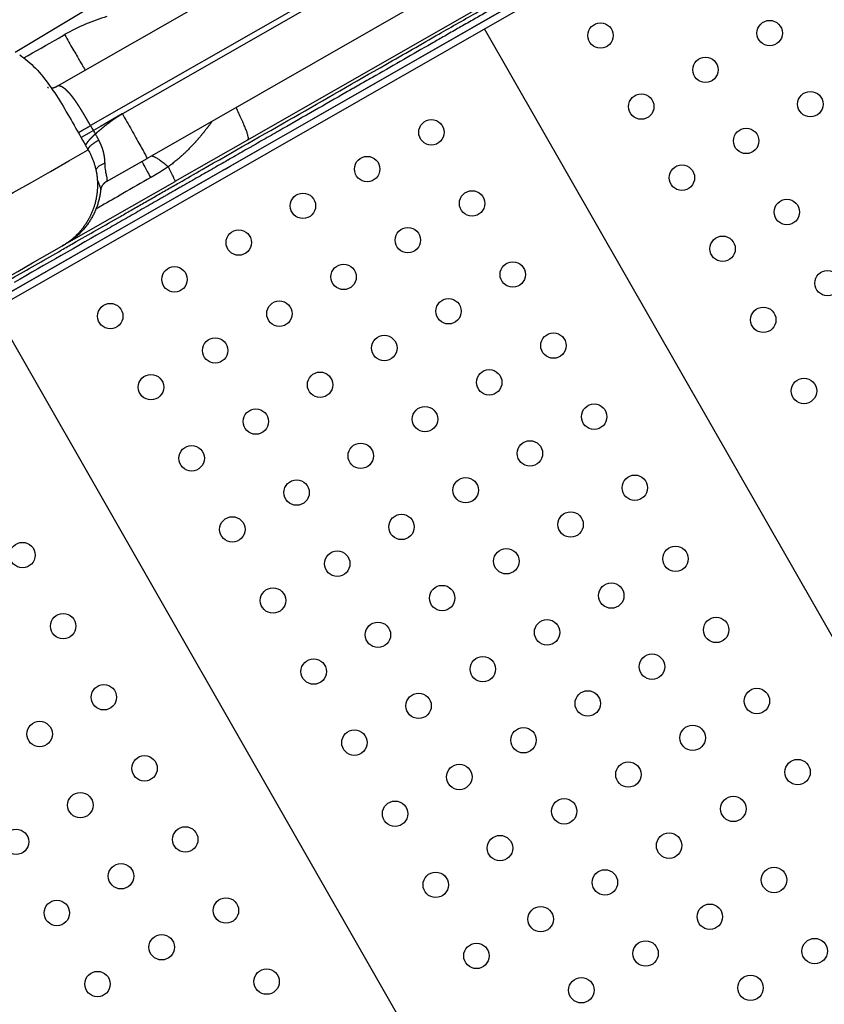
# Model space of a CAD drawing. Units: millimetres. Extents: x -4165 to 22635, y -204 to 17646.
# Drawn here: x 14031 to 14316, y 8846 to 9194 of the extents above; entities that cross this region are included whole.
import ezdxf

# ---------------------------------------------------------------- set-up
doc = ezdxf.new("R2010")
doc.units = ezdxf.units.MM
doc.layers.add('QITELE', color=7, linetype='Continuous')
doc.dimstyles.new('Qitele', dxfattribs={"dimscale": 85, "dimtxt": 4, "dimasz": 5, "dimexe": 4, "dimexo": 0, "dimgap": 3, "dimtad": 1, "dimdec": 0, "dimrnd": 10, "dimzin": 1, "dimtxsty": 'Standard', "dimblk": 'OBLIQUE', "dimcen": 5, "dimdle": 4, "dimclrd": 256, "dimclre": 256, "dimclrt": 256, "dimadec": 0, "dimazin": 0, "dimtfac": 1, "dimtdec": 0, "dimtmove": 0, "dimatfit": 3, "dimldrblk": 'OBLIQUE', "dimfxl": 6, "dimfxlon": 1, "dimlwd": 40, "dimlwe": 30, "dimarcsym": 0})

# ---------------------------------------------------------------- blocks, each defined once
blk = doc.blocks.new('_Oblique')
at = {"color": 0, "linetype": 'ByBlock', "lineweight": -2}
blk.add_line((-0.5, -0.5), (0.5, 0.5), dxfattribs=at)
blk = doc.blocks.new('*D16')
at = {"lineweight": 30, "transparency": 16777216}
for p, q in [((4177.94, 15103.53), (4177.94, 15953.53)), ((15362.4, 15103.53), (15362.4, 15953.53))]:
    blk.add_line(p, q, dxfattribs=at)
at = {"lineweight": 40, "transparency": 16777216}
blk.add_line((3837.94, 15613.53), (15702.4, 15613.53), dxfattribs=at)
at = {"layer": 'Defpoints', "color": 0, "transparency": 16777216}
for p in [(15362.4, 15613.53), (15362.4, 9095.62), (4177.94, 7227.86)]:
    blk.add_point(p, dxfattribs=at)
at = {"lineweight": 40, "transparency": 16777216, "xscale": 425, "yscale": 425, "zscale": 425, "rotation": 180}
blk.add_blockref('_Oblique', (4177.94, 15613.53), dxfattribs=at)
at = {"lineweight": 40, "transparency": 16777216, "xscale": 425, "yscale": 425, "zscale": 425}
blk.add_blockref('_Oblique', (15362.4, 15613.53), dxfattribs=at)
at = {"transparency": 16777216, "insert": (9687.57, 16046.14), "char_height": 340, "attachment_point": 5}
blk.add_mtext('11180', dxfattribs=at)
blk = doc.blocks.new('*D19')
at = {"layer": 'Defpoints', "color": 0, "transparency": 16777216}
for p in [(17167.83, 16586.72), (17167.83, 9511.82), (2318.68, 7032.29)]:
    blk.add_point(p, dxfattribs=at)
at = {"layer": 'QITELE', "lineweight": 30, "transparency": 16777216}
for p, q in [((2318.68, 16076.72), (2318.68, 16926.72)), ((17167.83, 16076.72), (17167.83, 16926.72))]:
    blk.add_line(p, q, dxfattribs=at)
at = {"layer": 'QITELE', "lineweight": 40, "transparency": 16777216}
blk.add_line((1978.68, 16586.72), (17507.83, 16586.72), dxfattribs=at)
at = {"layer": 'QITELE', "lineweight": 40, "transparency": 16777216, "xscale": 425, "yscale": 425, "zscale": 425, "rotation": 180}
blk.add_blockref('_Oblique', (2318.68, 16586.72), dxfattribs=at)
at = {"layer": 'QITELE', "lineweight": 40, "transparency": 16777216, "xscale": 425, "yscale": 425, "zscale": 425}
blk.add_blockref('_Oblique', (17167.83, 16586.72), dxfattribs=at)
at = {"layer": 'QITELE', "lineweight": 211, "transparency": 16777216, "insert": (9645.09, 17019.32), "char_height": 340, "attachment_point": 5}
blk.add_mtext('14850', dxfattribs=at)

msp = doc.modelspace()

# ---------------------------------------------------------------- linework, layer by layer
at = {"color": 7, "linetype": 'Continuous'}
for p, q in [((14714.88, 9491.23), (13846.98, 8994.5)), ((13850.39, 8993.57), (14716.12, 9489.06)), ((14505.84, 8648.59), (14195.38, 9191.03)), ((14224.28, 8737.9), (14021.8, 9091.68))]:
    msp.add_line(p, q, dxfattribs=at)
at = {"color": 0}
for p, q in [((14641.73, 9491.99), (14055.94, 9156.73)), ((14642.72, 9490.26), (14067.22, 9160.88)), ((14044.11, 9170.7), (14558.53, 9465.12)), ((14602.97, 9446.77), (14075.94, 9145.13)), ((14105.41, 9142.41), (14489.19, 9362.06)), ((14111.65, 9151.74), (14333.95, 9278.97)), ((14190.15, 9193.5), (14189.96, 9193.4)), ((14187.67, 9192.08), (14187.44, 9191.96)), ((14149.12, 9170.02), (14148.83, 9169.86)), ((14151.88, 9171.6), (14151.56, 9171.42)), ((14067.19, 9160.86), (14059.51, 9156.47)), ((14056.94, 9154.99), (14052.61, 9152.52)), ((14059.51, 9156.47), (14056.94, 9154.99)), ((14085.92, 9137.02), (14111.65, 9151.74)), ((14054.74, 9148.81), (14055.09, 9148.18)), ((14054.81, 9148.02), (14055.09, 9148.18)), ((14112.96, 9149.33), (14112.88, 9149.28)), ((14061.62, 9136.94), (14075.94, 9145.13)), ((14104.61, 9144.55), (14104.47, 9144.47)), ((14107.4, 9146.14), (14107.28, 9146.07)), ((13931.18, 9042.69), (14102.66, 9140.84)), ((14071.5, 9142.59), (14071.41, 9142.54)), ((14099.05, 9141.37), (14098.85, 9141.25)), ((14103.57, 9141.36), (14102.66, 9140.84)), ((14103.57, 9141.36), (14105.41, 9142.41)), ((14096.28, 9139.78), (14096.04, 9139.65)), ((14047.59, 9115.08), (14085.91, 9137.01)), ((14087.92, 9135), (14087.61, 9134.82)), ((14045.95, 9114.14), (14046.11, 9114.23)), ((14046.28, 9114.33), (14047.06, 9114.78))]:
    msp.add_line(p, q, dxfattribs=at)
for centre in [(14236.5, 9188.63), (14296.38, 9189.49), (14273.65, 9176.48), (14310.79, 9164.33), (14250.91, 9163.47), (14176.62, 9154.36), (14288.05, 9151.31), (14153.88, 9141.35), (14265.31, 9138.3), (14191.02, 9129.19), (14131.14, 9128.33), (14302.46, 9126.14), (14108.4, 9115.32), (14168.28, 9116.18), (14279.72, 9113.13), (14085.66, 9102.3), (14145.54, 9103.16), (14205.43, 9104.02), (14316.86, 9100.97), (14182.69, 9091.01), (14062.92, 9089.29), (14122.8, 9090.15), (14294.12, 9087.96), (14100.07, 9077.13), (14159.95, 9077.99), (14219.83, 9078.85), (14077.33, 9064.12), (14137.21, 9064.98), (14197.09, 9065.84), (14308.53, 9062.79), (14174.35, 9052.82), (14234.24, 9053.68), (14114.47, 9051.96), (14091.73, 9038.95), (14151.61, 9039.81), (14211.5, 9040.67), (14248.64, 9028.51), (14128.88, 9026.8), (14188.76, 9027.65), (14166.02, 9014.64), (14225.9, 9015.5), (14106.14, 9013.78), (14031.85, 9004.68), (14143.28, 9001.63), (14203.16, 9002.49), (14263.05, 9003.35), (14240.31, 8990.33), (14120.54, 8988.61), (14180.43, 8989.47), (14046.25, 8979.51), (14157.69, 8976.46), (14217.57, 8977.32), (14277.45, 8978.18), (14134.95, 8963.44), (14194.83, 8964.3), (14254.71, 8965.16), (14060.66, 8954.34), (14231.97, 8952.15), (14291.86, 8953.01), (14172.09, 8951.29), (14037.92, 8941.32), (14149.35, 8938.27), (14209.24, 8939.13), (14269.12, 8939.99), (14075.06, 8929.17), (14246.38, 8926.98), (14306.26, 8927.84), (14186.5, 8926.12), (14052.32, 8916.15), (14163.76, 8913.1), (14223.64, 8913.96), (14283.52, 8914.82), (14029.58, 8903.14), (14089.47, 8904), (14200.9, 8900.95), (14260.78, 8901.81), (14066.73, 8890.98), (14238.05, 8888.79), (14297.93, 8889.65), (14178.16, 8887.93), (14103.87, 8878.83), (14043.99, 8877.97), (14215.31, 8875.78), (14275.19, 8876.64), (14081.13, 8865.82), (14312.33, 8864.48), (14192.57, 8862.77), (14252.45, 8863.63), (14058.39, 8852.8), (14118.28, 8853.66), (14229.71, 8850.61), (14289.6, 8851.47)]:
    msp.add_circle(centre, 4.5)
for centre, radius, start, end in [((14041.6, 9174.81), 4.82, 299.0351, 299.784), ((14050.91, 9146.7), 4.37, 31.273, 39.3912), ((14033.21, 9135.51), 24.87, 301.1723, 301.8437)]:
    msp.add_arc(centre, radius, start, end, dxfattribs=at)
for points, knots in [([(13929.18, 9046.02), (13929.45, 9046.17), (13929.72, 9046.32), (13929.98, 9046.47), (13930.25, 9046.63), (13930.52, 9046.78), (13930.79, 9046.93), (13931.06, 9047.09), (13931.33, 9047.24), (13931.61, 9047.4), (13931.88, 9047.56), (13932.16, 9047.72), (13932.43, 9047.87), (13942.99, 9053.92), (13953.54, 9059.96), (13964.1, 9066), (13974.66, 9072.04), (13985.21, 9078.08), (13995.77, 9084.12), (14006.86, 9090.47), (14017.96, 9096.82), (14029.06, 9103.18), (14031.83, 9104.76), (14034.6, 9106.35), (14037.38, 9107.94), (14040.15, 9109.53), (14042.93, 9111.11), (14045.7, 9112.7), (14047.09, 9113.5), (14048.48, 9114.29), (14049.86, 9115.08), (14055.41, 9118.26), (14060.96, 9121.43), (14066.51, 9124.61), (14067.2, 9125.01), (14067.9, 9125.4), (14068.59, 9125.8), (14069.28, 9126.2), (14069.98, 9126.6), (14070.67, 9126.99), (14071.36, 9127.39), (14072.06, 9127.79), (14072.75, 9128.18), (14073.44, 9128.58), (14074.14, 9128.98), (14074.83, 9129.37), (14076.23, 9130.17), (14077.61, 9130.97), (14078.99, 9131.76), (14080.38, 9132.55), (14081.76, 9133.34), (14083.14, 9134.13), (14084.53, 9134.92), (14085.91, 9135.72), (14087.3, 9136.51), (14090.02, 9138.07), (14092.75, 9139.63), (14095.47, 9141.19), (14106.28, 9147.37), (14117.06, 9153.54), (14127.77, 9159.67), (14138.74, 9165.95), (14149.65, 9172.2), (14160.47, 9178.39), (14166.77, 9181.99), (14173.04, 9185.58), (14179.28, 9189.15), (14183.93, 9191.81), (14188.56, 9194.46), (14193.17, 9197.1), (14197.77, 9199.74), (14202.36, 9202.36), (14206.92, 9204.97), (14211.48, 9207.58), (14216.01, 9210.18), (14220.52, 9212.76), (14229.41, 9217.84), (14238.19, 9222.87), (14246.85, 9227.83), (14255.58, 9232.82), (14264.19, 9237.75), (14272.66, 9242.6), (14281.13, 9247.44), (14289.45, 9252.21), (14297.61, 9256.88), (14305.77, 9261.55), (14313.76, 9266.12), (14321.54, 9270.58), (14325.5, 9272.84), (14329.4, 9275.07), (14333.24, 9277.27), (14337.02, 9279.44), (14340.75, 9281.57), (14344.41, 9283.66), (14348.1, 9285.77), (14351.72, 9287.85), (14355.27, 9289.88), (14358.82, 9291.91), (14362.3, 9293.9), (14365.7, 9295.85), (14372.46, 9299.72), (14378.92, 9303.42), (14385.09, 9306.94), (14391.25, 9310.47), (14397.11, 9313.83), (14402.68, 9317.02), (14408.25, 9320.2), (14413.53, 9323.22), (14418.53, 9326.09), (14423.53, 9328.95), (14428.26, 9331.65), (14432.7, 9334.2), (14434.93, 9335.47), (14437.08, 9336.7), (14439.17, 9337.9), (14441.26, 9339.09), (14443.28, 9340.25), (14445.24, 9341.37), (14447.22, 9342.51), (14449.14, 9343.6), (14451, 9344.67), (14452.86, 9345.73), (14454.66, 9346.76), (14456.42, 9347.77), (14458.17, 9348.77), (14459.87, 9349.75), (14461.54, 9350.7), (14463.22, 9351.66), (14464.87, 9352.61), (14466.48, 9353.53), (14469.63, 9355.33), (14472.63, 9357.05), (14475.51, 9358.7), (14477.89, 9360.06), (14480.18, 9361.37), (14482.4, 9362.64), (14482.84, 9362.89), (14483.29, 9363.15), (14483.73, 9363.4), (14484.59, 9363.9), (14485.45, 9364.39), (14486.3, 9364.87), (14487.16, 9365.36), (14488.01, 9365.85), (14488.87, 9366.35), (14490.58, 9367.32), (14492.32, 9368.31), (14494.14, 9369.36), (14495.98, 9370.41), (14497.91, 9371.52), (14500.02, 9372.72), (14501.07, 9373.33), (14502.17, 9373.95), (14503.32, 9374.61), (14504.46, 9375.27), (14505.66, 9375.95), (14506.91, 9376.67), (14507.99, 9377.28), (14509.11, 9377.93), (14510.28, 9378.6), (14511.49, 9379.29), (14512.75, 9380.01), (14514.07, 9380.77), (14514.4, 9380.95), (14514.73, 9381.15), (14515.07, 9381.34), (14515.41, 9381.53), (14515.75, 9381.73), (14516.1, 9381.93), (14516.79, 9382.32), (14517.5, 9382.73), (14518.23, 9383.14), (14519.67, 9383.97), (14521.17, 9384.83), (14522.74, 9385.73), (14524.32, 9386.63), (14525.96, 9387.57), (14527.66, 9388.55), (14529.38, 9389.53), (14531.17, 9390.55), (14533.03, 9391.62), (14534.88, 9392.68), (14536.8, 9393.78), (14538.79, 9394.91), (14540.77, 9396.05), (14542.82, 9397.22), (14544.93, 9398.43), (14547.04, 9399.64), (14549.21, 9400.88), (14551.43, 9402.15), (14553.66, 9403.42), (14555.94, 9404.73), (14558.27, 9406.06), (14560.6, 9407.4), (14562.98, 9408.76), (14565.41, 9410.15), (14567.81, 9411.52), (14570.26, 9412.93), (14572.75, 9414.35), (14575.23, 9415.77), (14577.76, 9417.22), (14580.31, 9418.68), (14582.89, 9420.15), (14585.5, 9421.65), (14588.14, 9423.16), (14590.64, 9424.59), (14593.18, 9426.04), (14595.72, 9427.5), (14597.04, 9428.25), (14598.37, 9429.01), (14599.7, 9429.77), (14601.03, 9430.54), (14602.37, 9431.3), (14603.71, 9432.07), (14605.08, 9432.85), (14606.45, 9433.64), (14607.82, 9434.42), (14609.2, 9435.21), (14610.57, 9436), (14611.95, 9436.79), (14612.66, 9437.19), (14613.37, 9437.6), (14614.07, 9438), (14615.47, 9438.8), (14616.86, 9439.6), (14618.26, 9440.39), (14621.02, 9441.98), (14623.79, 9443.56), (14626.56, 9445.15), (14627.94, 9445.93), (14629.31, 9446.72), (14630.68, 9447.51), (14632.08, 9448.31), (14633.48, 9449.11), (14634.88, 9449.91), (14637.65, 9451.49), (14640.42, 9453.08), (14643.19, 9454.66), (14645.9, 9456.21), (14648.6, 9457.76), (14651.3, 9459.31), (14654.45, 9461.11), (14657.59, 9462.91), (14660.73, 9464.7), (14663.84, 9466.48), (14666.95, 9468.26), (14670.05, 9470.04), (14671.65, 9470.96), (14673.26, 9471.88), (14674.86, 9472.79), (14676.16, 9473.54), (14677.46, 9474.28), (14678.75, 9475.02), (14679.98, 9475.72), (14681.22, 9476.43), (14682.45, 9477.13), (14684.21, 9478.14), (14685.97, 9479.15), (14687.73, 9480.16), (14690.22, 9481.58), (14692.7, 9483), (14695.18, 9484.42), (14696.92, 9485.42), (14698.66, 9486.41), (14700.4, 9487.41), (14702.15, 9488.41), (14703.89, 9489.41), (14705.63, 9490.4), (14707.42, 9491.42), (14709.2, 9492.44), (14710.97, 9493.46), (14717.85, 9497.4), (14724.64, 9501.28), (14731.27, 9505.08), (14732.93, 9506.03), (14734.59, 9506.98), (14736.23, 9507.92), (14737.87, 9508.86), (14739.51, 9509.79), (14741.12, 9510.72), (14744.33, 9512.55), (14747.5, 9514.36), (14750.61, 9516.15), (14752.16, 9517.04), (14753.71, 9517.92), (14755.24, 9518.79), (14755.56, 9518.98), (14755.89, 9519.17), (14756.22, 9519.36)], [-0.01544, -0.01544, -0.01544, -0.01544, 0.923472, 0.923472, 0.923472, 1.862385, 1.862385, 1.862385, 2.815616, 2.815616, 2.815616, 3.768846, 3.768846, 3.768846, 40.255244, 40.255244, 40.255244, 76.741642, 76.741642, 76.741642, 115.097221, 115.097221, 115.097221, 124.686491, 124.686491, 124.686491, 134.275904, 134.275904, 134.275904, 139.070562, 139.070562, 139.070562, 158.249094, 158.249094, 158.249094, 160.646706, 160.646706, 160.646706, 163.043904, 163.043904, 163.043904, 165.441401, 165.441401, 165.441401, 167.839309, 167.839309, 167.839309, 172.648285, 172.648285, 172.648285, 177.459876, 177.459876, 177.459876, 182.276245, 182.276245, 182.276245, 191.758542, 191.758542, 191.758542, 229.375771, 229.375771, 229.375771, 267.883162, 267.883162, 267.883162, 290.330409, 290.330409, 290.330409, 307.065339, 307.065339, 307.065339, 323.79061, 323.79061, 323.79061, 340.517147, 340.517147, 340.517147, 373.451034, 373.451034, 373.451034, 406.646602, 406.646602, 406.646602, 439.846081, 439.846081, 439.846081, 473.052677, 473.052677, 473.052677, 489.919312, 489.919312, 489.919312, 506.530538, 506.530538, 506.530538, 523.274745, 523.274745, 523.274745, 540.020445, 540.020445, 540.020445, 573.245987, 573.245987, 573.245987, 606.465333, 606.465333, 606.465333, 639.674095, 639.674095, 639.674095, 672.874895, 672.874895, 672.874895, 689.472557, 689.472557, 689.472557, 706.067705, 706.067705, 706.067705, 722.786964, 722.786964, 722.786964, 739.501337, 739.501337, 739.501337, 756.081302, 756.081302, 756.081302, 772.91926, 772.91926, 772.91926, 805.98377, 805.98377, 805.98377, 833.306522, 833.306522, 833.306522, 838.775147, 838.775147, 838.775147, 849.562101, 849.562101, 849.562101, 860.420007, 860.420007, 860.420007, 881.977315, 881.977315, 881.977315, 903.652938, 903.652938, 903.652938, 914.5174, 914.5174, 914.5174, 925.25882, 925.25882, 925.25882, 934.448973, 934.448973, 934.448973, 943.853323, 943.853323, 943.853323, 946.203438, 946.203438, 946.203438, 948.552364, 948.552364, 948.552364, 953.247848, 953.247848, 953.247848, 962.552827, 962.552827, 962.552827, 971.854239, 971.854239, 971.854239, 981.236153, 981.236153, 981.236153, 990.614901, 990.614901, 990.614901, 999.991989, 999.991989, 999.991989, 1009.368163, 1009.368163, 1009.368163, 1018.743286, 1018.743286, 1018.743286, 1028.118086, 1028.118086, 1028.118086, 1037.4101, 1037.4101, 1037.4101, 1046.703919, 1046.703919, 1046.703919, 1056.082633, 1056.082633, 1056.082633, 1065.004032, 1065.004032, 1065.004032, 1069.626397, 1069.626397, 1069.626397, 1074.264538, 1074.264538, 1074.264538, 1079.003899, 1079.003899, 1079.003899, 1083.745659, 1083.745659, 1083.745659, 1086.180573, 1086.180573, 1086.180573, 1090.968809, 1090.968809, 1090.968809, 1100.470911, 1100.470911, 1100.470911, 1105.185003, 1105.185003, 1105.185003, 1109.985892, 1109.985892, 1109.985892, 1119.515344, 1119.515344, 1119.515344, 1128.844246, 1128.844246, 1128.844246, 1139.707064, 1139.707064, 1139.707064, 1150.486537, 1150.486537, 1150.486537, 1156.07722, 1156.07722, 1156.07722, 1160.602483, 1160.602483, 1160.602483, 1164.906209, 1164.906209, 1164.906209, 1171.075425, 1171.075425, 1171.075425, 1179.792825, 1179.792825, 1179.792825, 1185.926821, 1185.926821, 1185.926821, 1192.108291, 1192.108291, 1192.108291, 1198.452274, 1198.452274, 1198.452274, 1223.057253, 1223.057253, 1223.057253, 1229.240958, 1229.240958, 1229.240958, 1235.424663, 1235.424663, 1235.424663, 1247.674671, 1247.674671, 1247.674671, 1253.797859, 1253.797859, 1253.797859, 1255.115034, 1255.115034, 1255.115034, 1255.115034]), ([(14029.22, 9182.74), (14054.42, 9197.84), (14093.65, 9221.52), (14149.89, 9254.75), (14195.4, 9280.9), (14242.89, 9307.39), (14280.2, 9327.41), (14313.59, 9344.98), (14335.45, 9356.39), (14356.39, 9367.36), (14377.61, 9378.53), (14399.09, 9389.87), (14420.77, 9401.24), (14438.99, 9410.66), (14457.28, 9419.97), (14471.65, 9427.38), (14481.98, 9432.65), (14490.66, 9436.92), (14497.43, 9439.93), (14500.78, 9441.42)], [0, 0, 0, 0, 88.11924, 137.472274, 195.982118, 245.562289, 300.600263, 323.013418, 358.743363, 374.589754, 393.935732, 430.677655, 447.47517, 467.350348, 492.225873, 509.042815, 515.845907, 527.032298, 538.053102, 538.053102, 538.053102, 538.053102]), ([(14203.59, 9201.2), (14202.1, 9200.34), (14200.6, 9199.49), (14199.1, 9198.63), (14197.58, 9197.76), (14196.06, 9196.89), (14194.54, 9196.02), (14193.08, 9195.18), (14191.61, 9194.34), (14190.15, 9193.5)], [1396.734165, 1396.734165, 1396.734165, 1396.734165, 1402.122545, 1402.122545, 1402.122545, 1407.586457, 1407.586457, 1407.586457, 1412.830129, 1412.830129, 1412.830129, 1412.830129]), ([(14187.44, 9191.96), (14186.75, 9191.56), (14186.06, 9191.17), (14185.37, 9190.77), (14183.84, 9189.89), (14182.3, 9189.01), (14180.76, 9188.13)], [1416.049333, 1416.049333, 1416.049333, 1416.049333, 1418.514292, 1418.514292, 1418.514292, 1423.978216, 1423.978216, 1423.978216, 1423.978216]), ([(14180.76, 9188.13), (14179.37, 9187.34), (14177.98, 9186.54), (14170.09, 9182.02), (14163.56, 9178.29), (14157, 9174.53)], [1423.507875, 1423.507875, 1423.507875, 1423.507875, 1428.484971, 1428.484971, 1451.623705, 1451.623705, 1451.623705, 1451.623705]), ([(14030.85, 9181.76), (14032.89, 9180.43), (14034.74, 9178.83), (14036.44, 9177.06), (14038.25, 9175.18), (14039.9, 9173.1), (14041.42, 9170.97), (14044.7, 9166.38), (14047.85, 9160.84), (14050.64, 9155.96), (14051.96, 9153.65), (14053.31, 9151.3), (14054.68, 9148.91)], [0.010588, 0.010588, 0.010588, 0.010588, 7.412969, 7.412969, 7.412969, 15.305679, 15.305679, 15.305679, 32.950686, 32.950686, 32.950686, 41.095683, 41.095683, 41.095683, 41.095683]), ([(14041.1, 9170.02), (14041.02, 9170.1), (14040.94, 9170.16), (14040.88, 9170.21), (14040.81, 9170.27), (14040.75, 9170.31), (14040.71, 9170.34)], [24.278229, 24.278229, 24.278229, 24.278229, 25.376254, 25.376254, 25.376254, 26.547756, 26.547756, 26.547756, 26.547756]), ([(14099.05, 9158.36), (14098.97, 9158.25), (14098.88, 9158.13), (14098.8, 9158.02), (14098.78, 9158), (14098.76, 9157.97), (14098.75, 9157.94), (14098.73, 9157.92), (14098.71, 9157.89), (14098.69, 9157.87), (14098.62, 9157.78), (14098.55, 9157.68), (14098.48, 9157.59), (14098.38, 9157.45), (14098.27, 9157.31), (14098.16, 9157.16), (14098.06, 9157.02), (14097.95, 9156.88), (14097.85, 9156.74), (14097.79, 9156.67), (14097.74, 9156.6), (14097.69, 9156.53), (14097.63, 9156.46), (14097.58, 9156.39), (14097.53, 9156.32), (14097.47, 9156.25), (14097.41, 9156.18), (14097.36, 9156.1), (14097.3, 9156.03), (14097.25, 9155.96), (14097.19, 9155.88), (14096.96, 9155.59), (14096.73, 9155.3), (14096.51, 9155.01), (14096.45, 9154.94), (14096.39, 9154.86), (14096.33, 9154.79), (14096.27, 9154.72), (14096.22, 9154.64), (14096.16, 9154.57), (14096.1, 9154.49), (14096.03, 9154.42), (14095.97, 9154.34), (14095.91, 9154.27), (14095.85, 9154.19), (14095.79, 9154.11), (14095.67, 9153.97), (14095.55, 9153.82), (14095.44, 9153.68), (14095.38, 9153.61), (14095.32, 9153.54), (14095.26, 9153.47), (14095.2, 9153.39), (14095.14, 9153.32), (14095.08, 9153.25), (14095, 9153.15), (14094.92, 9153.06), (14094.84, 9152.96), (14094.75, 9152.86), (14094.67, 9152.76), (14094.59, 9152.67), (14094.52, 9152.58), (14094.45, 9152.5), (14094.38, 9152.42), (14094.34, 9152.37), (14094.31, 9152.33), (14094.27, 9152.29), (14094.23, 9152.25), (14094.2, 9152.21), (14094.16, 9152.17), (14094.1, 9152.09), (14094.03, 9152.01), (14093.97, 9151.94), (14093.9, 9151.86), (14093.84, 9151.79), (14093.77, 9151.71), (14093.64, 9151.56), (14093.51, 9151.41), (14093.37, 9151.26), (14093.3, 9151.18), (14093.23, 9151.1), (14093.15, 9151.02), (14093.08, 9150.94), (14093.01, 9150.86), (14092.94, 9150.77), (14092.79, 9150.61), (14092.64, 9150.45), (14092.49, 9150.29), (14092.42, 9150.21), (14092.34, 9150.12), (14092.26, 9150.04), (14092.19, 9149.96), (14092.11, 9149.87), (14092.03, 9149.79), (14091.96, 9149.71), (14091.88, 9149.63), (14091.81, 9149.56), (14091.73, 9149.47), (14091.65, 9149.39), (14091.57, 9149.3), (14091.41, 9149.14), (14091.26, 9148.98), (14091.11, 9148.82), (14090.79, 9148.5), (14090.47, 9148.18), (14090.15, 9147.86), (14090.08, 9147.79), (14090, 9147.71), (14089.93, 9147.64), (14089.86, 9147.57), (14089.79, 9147.51), (14089.72, 9147.44), (14089.58, 9147.3), (14089.44, 9147.17), (14089.3, 9147.04), (14089.08, 9146.83), (14088.87, 9146.63), (14088.65, 9146.43), (14088.55, 9146.34), (14088.44, 9146.24), (14088.34, 9146.15), (14088.23, 9146.05), (14088.13, 9145.96), (14088.03, 9145.86), (14087.8, 9145.66), (14087.57, 9145.46), (14087.34, 9145.26), (14087.15, 9145.09), (14086.95, 9144.92), (14086.76, 9144.76), (14086.55, 9144.59), (14086.35, 9144.42), (14086.14, 9144.25), (14085.94, 9144.08), (14085.73, 9143.91), (14085.53, 9143.75), (14085.32, 9143.59), (14085.11, 9143.42), (14084.9, 9143.26), (14084.68, 9143.09), (14084.45, 9142.92), (14084.23, 9142.75), (14083.96, 9142.55), (14083.7, 9142.36), (14083.44, 9142.17)], [-39.149643, -39.149643, -39.149643, -39.149643, -38.617467, -38.617467, -38.617467, -38.496945, -38.496945, -38.496945, -38.376424, -38.376424, -38.376424, -37.935408, -37.935408, -37.935408, -37.2543, -37.2543, -37.2543, -36.573193, -36.573193, -36.573193, -36.232667, -36.232667, -36.232667, -35.89214, -35.89214, -35.89214, -35.53265, -35.53265, -35.53265, -35.17316, -35.17316, -35.17316, -33.718088, -33.718088, -33.718088, -33.349617, -33.349617, -33.349617, -32.981146, -32.981146, -32.981146, -32.591221, -32.591221, -32.591221, -32.201296, -32.201296, -32.201296, -31.45681, -31.45681, -31.45681, -31.084567, -31.084567, -31.084567, -30.712323, -30.712323, -30.712323, -30.196382, -30.196382, -30.196382, -29.68044, -29.68044, -29.68044, -29.235613, -29.235613, -29.235613, -29.0132, -29.0132, -29.0132, -28.790786, -28.790786, -28.790786, -28.381405, -28.381405, -28.381405, -27.972024, -27.972024, -27.972024, -27.153261, -27.153261, -27.153261, -26.699963, -26.699963, -26.699963, -26.246664, -26.246664, -26.246664, -25.340067, -25.340067, -25.340067, -24.866149, -24.866149, -24.866149, -24.392231, -24.392231, -24.392231, -23.939055, -23.939055, -23.939055, -23.447227, -23.447227, -23.447227, -22.508206, -22.508206, -22.508206, -20.585297, -20.585297, -20.585297, -20.134442, -20.134442, -20.134442, -19.717601, -19.717601, -19.717601, -18.883911, -18.883911, -18.883911, -17.595196, -17.595196, -17.595196, -16.97958, -16.97958, -16.97958, -16.363963, -16.363963, -16.363963, -15.022748, -15.022748, -15.022748, -13.890471, -13.890471, -13.890471, -12.692239, -12.692239, -12.692239, -11.518801, -11.518801, -11.518801, -10.323008, -10.323008, -10.323008, -9.033007, -9.033007, -9.033007, -7.547347, -7.547347, -7.547347, -7.547347]), ([(14056.94, 9154.99), (14057.08, 9154.75), (14057.22, 9154.5), (14057.36, 9154.26), (14057.45, 9154.1), (14057.54, 9153.93), (14057.64, 9153.77)], [27.716365, 27.716365, 27.716365, 27.716365, 28.798574, 28.798574, 28.798574, 29.525509, 29.525509, 29.525509, 29.525509]), ([(14057.64, 9153.77), (14057.65, 9153.74), (14057.66, 9153.72), (14057.68, 9153.69), (14057.79, 9153.5), (14057.89, 9153.31), (14058, 9153.13), (14058.11, 9152.94), (14058.22, 9152.74), (14058.32, 9152.55), (14058.43, 9152.36), (14058.54, 9152.17), (14058.64, 9151.98), (14058.72, 9151.85), (14058.79, 9151.72), (14058.86, 9151.59)], [29.525509, 29.525509, 29.525509, 29.525509, 29.634421, 29.634421, 29.634421, 30.470268, 30.470268, 30.470268, 31.319528, 31.319528, 31.319528, 32.168789, 32.168789, 32.168789, 32.756665, 32.756665, 32.756665, 32.756665]), ([(13845.1, 9027.99), (13845.09, 9027.99), (13915, 9068), (13984.91, 9108.01), (14054.81, 9148.02)], [0, 0, 0, 0, 0.002022, 241.638409, 241.638409, 241.638409, 241.638409]), ([(14054.68, 9148.91), (14054.79, 9148.71), (14054.87, 9148.52), (14054.93, 9148.2), (14054.91, 9148.08), (14054.81, 9148.02)], [30.54356, 30.54356, 30.54356, 30.54356, 35.101385, 35.101385, 40.088057, 40.088057, 40.088057, 40.088057]), ([(14061.06, 9143.41), (14059.99, 9143.1), (14058.6, 9142.3), (14057.97, 9141.25), (14057.85, 9140.93)], [-2, -2, -2, -2, -1, -0.572054, -0.572054, -0.572054, -0.572054]), ([(14061.54, 9136.89), (14061.6, 9136.93), (14061.72, 9137.01), (14061.87, 9137.32), (14061.87, 9137.79), (14061.79, 9138.3), (14061.63, 9139.1), (14061.42, 9140.07), (14061.16, 9141.62), (14061.06, 9142.7), (14061.06, 9143.41)], [0, 0, 0, 0, 0.211808, 0.420654, 1.001236, 1.599261, 1.979625, 3.448399, 4.559341, 6.693671, 6.693671, 6.693671, 6.693671]), ([(14077.23, 9138.33), (14073.93, 9136.44), (14070.63, 9134.55), (14067.33, 9132.66), (14064.81, 9131.22), (14062.29, 9129.78), (14059.77, 9128.33), (14059.14, 9127.97), (14058.51, 9127.61), (14057.88, 9127.26)], [-122.107482, -122.107482, -122.107482, -122.107482, -110.205686, -110.205686, -110.205686, -101.093344, -101.093344, -101.093344, -98.822134, -98.822134, -98.822134, -98.822134]), ([(14058.34, 9137.44), (14058.42, 9137.24), (14058.67, 9136.59), (14059.03, 9135.75), (14059.34, 9134.92), (14059.49, 9134.38), (14059.52, 9134.02), (14059.51, 9133.87)], [0, 0, 0, 0, 0.660817, 2.090866, 2.717377, 3.322045, 3.787856, 3.787856, 3.787856, 3.787856]), ([(14096.04, 9139.65), (14094.27, 9138.63), (14092.5, 9137.62), (14090.72, 9136.6), (14089.79, 9136.07), (14088.85, 9135.53), (14087.92, 9135)], [1522.133109, 1522.133109, 1522.133109, 1522.133109, 1528.199033, 1528.199033, 1528.199033, 1531.393031, 1531.393031, 1531.393031, 1531.393031]), ([(14087.61, 9134.82), (14086.78, 9134.34), (14085.95, 9133.87), (14085.11, 9133.39), (14084.63, 9133.11), (14084.14, 9132.84), (14083.66, 9132.56), (14083.43, 9132.43), (14083.21, 9132.3), (14082.98, 9132.17), (14082.76, 9132.04), (14082.53, 9131.91), (14082.31, 9131.78), (14081.86, 9131.53), (14081.41, 9131.27), (14080.96, 9131.01), (14080.51, 9130.75), (14080.06, 9130.5), (14079.61, 9130.24)], [1531.747319, 1531.747319, 1531.747319, 1531.747319, 1534.587029, 1534.587029, 1534.587029, 1536.242974, 1536.242974, 1536.242974, 1537.011757, 1537.011757, 1537.011757, 1537.78054, 1537.78054, 1537.78054, 1539.318099, 1539.318099, 1539.318099, 1540.855658, 1540.855658, 1540.855658, 1540.855658]), ([(14079.61, 9130.24), (14079.46, 9130.15), (14079.31, 9130.07), (14078.23, 9129.45), (14077.29, 9128.91), (14075.36, 9127.81), (14074.37, 9127.24), (14073.37, 9126.67)], [1541.263772, 1541.263772, 1541.263772, 1541.263772, 1541.772375, 1541.772375, 1545.005697, 1545.005697, 1548.425043, 1548.425043, 1548.425043, 1548.425043]), ([(13879.21, 9018.71), (13879.21, 9018.71), (13934.74, 9050.49), (13990.28, 9082.28), (14045.81, 9114.06)], [0, 0, 0, 0, 0.001652, 191.956683, 191.956683, 191.956683, 191.956683])]:
    msp.add_open_spline(points, degree=3, knots=knots, dxfattribs=at)
for points in [[(14061.65, 9195.35), (14056.62, 9193.89), (14051.57, 9191.71), (14046.76, 9188.95)], [(14189.96, 9193.4), (14189.2, 9192.96), (14188.43, 9192.52), (14187.67, 9192.08)], [(14032.37, 9180.7), (14036.46, 9183.04), (14040.55, 9185.39), (14044.66, 9187.74)], [(14044.66, 9187.74), (14045.36, 9188.15), (14046.06, 9188.55), (14046.76, 9188.95)], [(14157, 9174.53), (14155.29, 9173.56), (14153.59, 9172.58), (14151.88, 9171.6)], [(14148.83, 9169.86), (14148.01, 9169.39), (14147.18, 9168.91), (14146.35, 9168.44)], [(14151.56, 9171.42), (14150.75, 9170.95), (14149.93, 9170.49), (14149.12, 9170.02)], [(14146.35, 9168.44), (14138.95, 9164.2), (14131.51, 9159.95), (14124.05, 9155.67)], [(14055.94, 9156.73), (14056.27, 9156.15), (14056.6, 9155.57), (14056.94, 9154.99)], [(14124.05, 9155.67), (14122.2, 9154.62), (14120.36, 9153.56), (14118.51, 9152.5)], [(14118.51, 9152.5), (14117.57, 9151.96), (14116.63, 9151.43), (14115.69, 9150.89)], [(14112.88, 9149.28), (14111.06, 9148.24), (14109.23, 9147.19), (14107.4, 9146.14)], [(14115.69, 9150.89), (14114.78, 9150.37), (14113.87, 9149.85), (14112.96, 9149.33)], [(14104.47, 9144.47), (14103.59, 9143.96), (14102.71, 9143.46), (14101.83, 9142.96)], [(14107.28, 9146.07), (14106.39, 9145.57), (14105.5, 9145.06), (14104.61, 9144.55)], [(14098.85, 9141.25), (14098, 9140.76), (14097.14, 9140.27), (14096.28, 9139.78)], [(14100.02, 9141.92), (14099.7, 9141.74), (14099.38, 9141.55), (14099.05, 9141.37)], [(14101.83, 9142.96), (14101.23, 9142.61), (14100.62, 9142.27), (14100.02, 9141.92)], [(14067.82, 9123.49), (14065.96, 9122.43), (14064.11, 9121.37), (14062.26, 9120.31)], [(14070.72, 9125.15), (14069.75, 9124.6), (14068.78, 9124.04), (14067.82, 9123.49)], [(14073.37, 9126.67), (14072.49, 9126.17), (14071.61, 9125.66), (14070.72, 9125.15)], [(14062.26, 9120.31), (14051.14, 9113.95), (14040.02, 9107.58), (14028.9, 9101.22)]]:
    msp.add_open_spline(points, degree=3, dxfattribs=at)
for points, weights in [([(14046.76, 9188.95), (14054, 9176.36), (14054.05, 9176.39)], [1, 0.870589293052, 1]), ([(14111.65, 9151.74), (14112.8, 9152.4), (14107.44, 9163.16)], [1, 0.847718993324, 0.945561439022]), ([(14067.22, 9160.88), (14076.16, 9145.26), (14075.94, 9145.13)], [1, 0.707110287662, 1]), ([(14077.51, 9146.03), (14079.28, 9145.84), (14083.44, 9142.17)], [0.988201781925, 0.956545286619, 1]), ([(14074.13, 9144.09), (14074.04, 9144.05), (14077.23, 9138.33)], [1, 0.943879809304, 1]), ([(14085.91, 9137.01), (14086.11, 9137.13), (14083.44, 9142.17)], [1, 0.941215762689, 1])]:
    msp.add_rational_spline(points, weights, degree=2, dxfattribs=at)
for points, weights, degree, knots in [([(14042.04, 9170.1), (14042.48, 9170.1), (14042.9, 9170.2), (14043.45, 9170.33), (14043.94, 9170.6)], [1, 0.993833523651, 1, 0.990760436947, 1], 2, [0, 0, 0, 0.875719, 0.875719, 1.991491, 1.991491, 1.991491]), ([(14055.94, 9156.73), (14055.91, 9156.78), (14055.88, 9156.84), (14055.85, 9156.89), (14055.69, 9157.17), (14055.53, 9157.45), (14055.37, 9157.73), (14055.32, 9157.81), (14055.28, 9157.89), (14055.23, 9157.96), (14055.19, 9158.05), (14055.14, 9158.13), (14055.09, 9158.22), (14054.99, 9158.39), (14054.89, 9158.56), (14054.79, 9158.73), (14054.59, 9159.07), (14054.4, 9159.41), (14054.2, 9159.74), (14054.01, 9160.07), (14053.82, 9160.4), (14053.62, 9160.72), (14053.43, 9161.05), (14053.23, 9161.37), (14053.04, 9161.69), (14052.84, 9162.02), (14052.64, 9162.35), (14052.44, 9162.67), (14052.23, 9163), (14052.03, 9163.33), (14051.82, 9163.64), (14051.62, 9163.96), (14051.41, 9164.27), (14051.21, 9164.58), (14051, 9164.89), (14050.79, 9165.2), (14050.58, 9165.49), (14050.46, 9165.67), (14050.33, 9165.84), (14050.21, 9166.01), (14050.1, 9166.17), (14049.98, 9166.32), (14049.87, 9166.47), (14049.76, 9166.62), (14049.65, 9166.76), (14049.54, 9166.9), (14049.39, 9167.09), (14049.25, 9167.27), (14049.11, 9167.44), (14048.94, 9167.65), (14048.77, 9167.85), (14048.61, 9168.03), (14048.43, 9168.23), (14048.25, 9168.43), (14048.07, 9168.62), (14047.93, 9168.77), (14047.78, 9168.91), (14047.64, 9169.05), (14047.5, 9169.19), (14047.36, 9169.31), (14047.23, 9169.43), (14047.09, 9169.56), (14046.95, 9169.68), (14046.81, 9169.78), (14046.65, 9169.91), (14046.49, 9170.03), (14046.32, 9170.14), (14046.1, 9170.29), (14045.87, 9170.43), (14045.62, 9170.54), (14045.52, 9170.59), (14045.42, 9170.63), (14045.32, 9170.66), (14045.21, 9170.7), (14045.1, 9170.73), (14044.98, 9170.76), (14044.85, 9170.78), (14044.72, 9170.79), (14044.59, 9170.79), (14044.47, 9170.79), (14044.35, 9170.77), (14044.24, 9170.74), (14044.15, 9170.71), (14044.07, 9170.68), (14044, 9170.63)], [1, 1, 1, 1, 1, 1, 1, 1, 1, 1, 1, 1, 1, 1, 1, 1, 1, 1, 1, 1, 1, 1, 1, 1, 1, 1, 1, 1, 1, 1, 1, 1, 1, 1, 1, 1, 1, 1, 1, 1, 1, 1, 1, 1, 1, 1, 1, 1, 1, 1, 1, 1, 0.999854042852, 0.999854042852, 1, 1, 1, 1, 1, 1, 1, 1, 1, 1, 0.999493025116, 0.999493025116, 1, 0.997870951055, 0.997870951055, 1, 0.999238320682, 0.999238320682, 1, 0.998404934271, 0.998404934271, 1, 0.995914718843, 0.995914718843, 1, 0.99388725, 0.99388725, 1, 0.995793550511, 0.995793550511, 1], 3, [-80.511774, -80.511774, -80.511774, -80.511774, -80.279258, -80.279258, -80.279258, -79.037589, -79.037589, -79.037589, -78.694675, -78.694675, -78.694675, -78.31656, -78.31656, -78.31656, -77.549109, -77.549109, -77.549109, -76.042178, -76.042178, -76.042178, -74.546966, -74.546966, -74.546966, -73.033634, -73.033634, -73.033634, -71.470572, -71.470572, -71.470572, -69.851901, -69.851901, -69.851901, -68.229165, -68.229165, -68.229165, -66.544042, -66.544042, -66.544042, -65.541463, -65.541463, -65.541463, -64.608552, -64.608552, -64.608552, -63.694298, -63.694298, -63.694298, -62.492892, -62.492892, -62.492892, -61.069075, -61.069075, -61.069075, -60.277384, -60.277384, -60.277384, -58.995098, -58.995098, -58.995098, -57.712456, -57.712456, -57.712456, -56.387054, -56.387054, -56.387054, -55.784955, -55.784955, -55.784955, -54.972199, -54.972199, -54.972199, -54.648718, -54.648718, -54.648718, -54.298828, -54.298828, -54.298828, -53.902297, -53.902297, -53.902297, -53.54448, -53.54448, -53.54448, -53.282325, -53.282325, -53.282325, -53.282325]), ([(14067.22, 9160.88), (14067.21, 9160.87), (14067.2, 9160.87), (14067.19, 9160.86), (14065.83, 9160.08), (14064.52, 9159.22), (14063.25, 9158.29), (14061.88, 9157.29), (14060.55, 9156.24), (14059.25, 9155.14), (14058.71, 9154.69), (14058.17, 9154.23), (14057.64, 9153.77)], [1, 1, 1, 1, 0.999043495973, 0.999043495973, 1, 0.999603680357, 0.999603680357, 1, 0.999974734899, 0.999974734899, 1], 3, [949.968394, 949.968394, 949.968394, 949.968394, 949.996875, 949.996875, 949.996875, 954.704308, 954.704308, 954.704308, 959.795584, 959.795584, 959.795584, 961.918183, 961.918183, 961.918183, 961.918183]), ([(14051.62, 9154.25), (14051.82, 9154.37), (14052.81, 9154.94), (14054.1, 9155.68), (14055.94, 9156.73)], [0.972499873865, 0.938113949907, 1.00000000166, 0.920436880824, 1], 2, [0.1110918, 0.1110918, 0.1110918, 0.5, 0.5, 0.9999977, 0.9999977, 0.9999977]), ([(14054.25, 9149.66), (14054.26, 9149.79), (14054.3, 9149.91), (14054.36, 9150.02), (14054.55, 9150.39), (14054.77, 9150.73), (14055.02, 9151.05), (14055.13, 9151.2), (14055.25, 9151.34), (14055.38, 9151.5), (14055.63, 9151.8), (14055.9, 9152.1), (14056.18, 9152.38), (14056.55, 9152.77), (14056.93, 9153.13), (14057.32, 9153.49), (14057.43, 9153.58), (14057.53, 9153.67), (14057.64, 9153.77)], [1, 0.991845779859, 0.991845779859, 1, 0.996467824841, 0.996467824841, 1, 1, 1, 1, 0.99960975717, 0.99960975717, 1, 0.999570455523, 0.999570455523, 1, 1, 1, 1], 3, [0, 0, 0, 0, 0.379197, 0.379197, 0.379197, 1.608591, 1.608591, 1.608591, 2.331042, 2.331042, 2.331042, 3.524827, 3.524827, 3.524827, 5.115788, 5.115788, 5.115788, 5.536141, 5.536141, 5.536141, 5.536141]), ([(14058.86, 9151.59), (14057.01, 9150.55), (14055.88, 9149.53), (14055.05, 9148.79), (14054.99, 9148.37)], [1, 0.913559693912, 0.985731240083, 0.931768809076, 0.96647840389], 2, [0, 0, 0, 0.5, 0.5, 0.8738484, 0.8738484, 0.8738484]), ([(14061.06, 9143.41), (14061.06, 9143.58), (14061.05, 9143.75), (14061.05, 9143.92), (14061.03, 9144.21), (14061.01, 9144.51), (14060.99, 9144.8), (14060.96, 9145.11), (14060.92, 9145.41), (14060.88, 9145.71), (14060.83, 9146.02), (14060.78, 9146.33), (14060.71, 9146.63), (14060.65, 9146.94), (14060.58, 9147.26), (14060.49, 9147.57), (14060.41, 9147.89), (14060.32, 9148.21), (14060.21, 9148.52), (14060.11, 9148.84), (14059.99, 9149.16), (14059.87, 9149.47), (14059.74, 9149.79), (14059.61, 9150.1), (14059.47, 9150.41), (14059.32, 9150.72), (14059.17, 9151.03), (14059, 9151.34), (14058.96, 9151.42), (14058.91, 9151.51), (14058.86, 9151.59)], [1, 1, 1, 1, 0.999768708251, 0.999768708251, 1, 0.999758230641, 0.999758230641, 1, 0.999747340789, 0.999747340789, 1, 0.999735847607, 0.999735847607, 1, 0.999718049219, 0.999718049219, 1, 0.999710754953, 0.999710754953, 1, 0.999711618691, 0.999711618691, 1, 0.999704936253, 0.999704936253, 1, 1, 1, 1], 3, [-17.239303, -17.239303, -17.239303, -17.239303, -16.439915, -16.439915, -16.439915, -15.550715, -15.550715, -15.550715, -14.638068, -14.638068, -14.638068, -13.702098, -13.702098, -13.702098, -12.742002, -12.742002, -12.742002, -11.746359, -11.746359, -11.746359, -10.733191, -10.733191, -10.733191, -9.715682, -9.715682, -9.715682, -8.67903, -8.67903, -8.67903, -8.297648, -8.297648, -8.297648, -8.297648]), ([(14055.09, 9148.18), (14060.24, 9139.19), (14057.52, 9129.2), (14054.8, 9119.21), (14045.81, 9114.06)], [1, 0.92387902627, 1, 0.923879549459, 1], 2, [0, 0, 0, 19.634959, 19.634959, 39.26992, 39.26992, 39.26992]), ([(14083.44, 9142.17), (14083.01, 9141.89), (14082.58, 9141.6), (14082.15, 9141.32), (14081.35, 9140.8), (14080.53, 9140.29), (14079.71, 9139.79), (14078.89, 9139.29), (14078.06, 9138.8), (14077.23, 9138.33)], [1, 1, 1, 1, 0.999933082489, 0.999933082489, 1, 0.999941690631, 0.999941690631, 1], 3, [-16.841337, -16.841337, -16.841337, -16.841337, -15.205191, -15.205191, -15.205191, -12.323594, -12.323594, -12.323594, -9.43805, -9.43805, -9.43805, -9.43805]), ([(14059.51, 9133.87), (14058.89, 9127.97), (14055.69, 9122.98), (14052.38, 9117.82), (14047.06, 9114.78)], [1, 0.973036891283, 1, 0.971234516017, 1], 2, [0, 0, 0, 11.637258, 11.637258, 23.658999, 23.658999, 23.658999]), ([(14061.54, 9136.89), (14060.96, 9136.55), (14060.47, 9136.09), (14060.09, 9135.53), (14059.78, 9135.07), (14059.59, 9134.54), (14059.52, 9133.99), (14059.52, 9133.99), (14059.52, 9133.99), (14059.52, 9133.99)], [1, 0.98285329221, 0.98285329221, 1, 0.982199687927, 0.982199687927, 1, 1, 1, 1], 3, [0, 0, 0, 0, 2.00876, 2.00876, 2.00876, 3.66986, 3.66986, 3.66986, 3.670999, 3.670999, 3.670999, 3.670999])]:
    msp.add_rational_spline(points, weights, degree=degree, knots=knots, dxfattribs=at)

# ---------------------------------------------------------------- dimensions: what is measured, and where the dimension line sits
dim = msp.add_linear_dim(base=(15362.4, 15613.53), p1=(4177.94, 7227.86), p2=(15362.4, 9095.62), dimstyle='Qitele', dxfattribs=at)
dim.commit()
dim.dimension.update_dxf_attribs({"geometry": '*D16', "text_midpoint": (9687.57, 15613.53), "dimtype": 160})
at = {"layer": 'QITELE', "color": 60, "lineweight": 211, "true_color": 0xaff425}
dim = msp.add_linear_dim(base=(17167.83, 16586.72), p1=(2318.68, 7032.29), p2=(17167.83, 9511.82), dimstyle='Qitele', dxfattribs=at)
dim.commit()
dim.dimension.update_dxf_attribs({"geometry": '*D19', "text_midpoint": (9645.09, 16586.72), "dimtype": 160})

doc.saveas('drawing.dxf')
